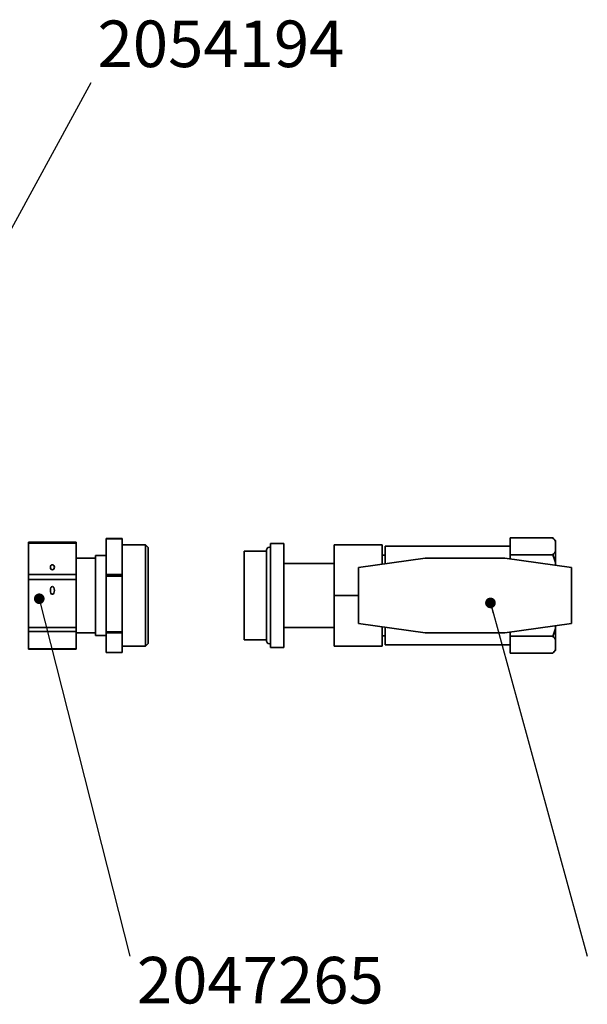
# Paper-space layout 'Blatt3' of a CAD drawing. Units: millimetres. Extents: x -2323 to 2970, y -853 to 2100.
# Drawn here: x 2016 to 2229, y 447 to 817 of the extents above; entities that cross this region are included whole.
import ezdxf

# ---------------------------------------------------------------- set-up
doc = ezdxf.new("R2010")
doc.units = ezdxf.units.MM
doc.layers.add('1', color=7, linetype='Continuous')
doc.styles.add('SLDTEXTSTYLE1', font='TXT', dxfattribs={"width": 0.605})
doc.dimstyles.new('SLDDIMSTYLE4', dxfattribs={"dimtxt": 0.18, "dimasz": 4, "dimexe": 0, "dimexo": 0.0625, "dimgap": 0, "dimtad": 0, "dimtih": 1, "dimtoh": 1, "dimdec": 0, "dimrnd": 1e-09, "dimzin": 0, "dimdsep": 46, "dimtxsty": 'Standard', "dimblk1": 'DOT', "dimblk2": 'DOT', "dimsah": 1, "dimcen": 0.09, "dimadec": 0, "dimazin": 0, "dimtfac": 4, "dimtdec": 0, "dimtofl": 0, "dimtmove": 0, "dimatfit": 3, "dimldrblk": 'DOT', "dimfxl": 1, "dimfrac": 2, "dimtolj": 1, "dimtzin": 0, "dimarcsym": 0})

# ---------------------------------------------------------------- blocks, each defined once
blk = doc.blocks.new('_Dot')
at = {"color": 0, "linetype": 'ByBlock', "lineweight": -2}
blk.add_line((-0.5, 0), (-1, 0), dxfattribs=at)
at = {"color": 0, "linetype": 'ByBlock', "const_width": 0.5}
blk.add_lwpolyline([(-0.25, 0, 1), (0.25, 0, 1)], format="xyb", close=True, dxfattribs=at)

psp = doc.layouts.new('Blatt3')

# ---------------------------------------------------------------- linework, layer by layer
at = {"color": 7, "linetype": 'Continuous', "lineweight": 35, "ltscale": 5}
for p, q in [((2048.7, 621.7), (2054.7, 621.7)), ((2048.7, 621.7), (2048.7, 621.59)), ((2054.7, 621.59), (2048.7, 621.59)), ((2048.7, 621.59), (2048.7, 608.1)), ((2054.7, 621.7), (2054.7, 621.59)), ((2054.7, 621.59), (2054.7, 615.73)), ((2200.5, 621.9), (2216.5, 621.9)), ((2200.5, 621.9), (2200.5, 615.56)), ((2217.5, 620.9), (2216.5, 621.9)), ((2037.5, 620.35), (2019.5, 620.35)), ((2019.5, 619.89), (2019.5, 620.35)), ((2037.5, 619.89), (2019.5, 619.89)), ((2019.5, 608.18), (2019.5, 619.89)), ((2037.5, 620.35), (2037.5, 619.89)), ((2037.5, 608.18), (2037.5, 619.89)), ((2063.5, 619.25), (2054.7, 619.25)), ((2064.5, 618.25), (2063.5, 619.25)), ((2063.5, 606.87), (2063.5, 619.25)), ((2064.5, 618.25), (2064.5, 606.52)), ((2115.5, 619.75), (2110.5, 619.75)), ((2110.5, 619.75), (2110.5, 580.75)), ((2115.5, 619.75), (2115.5, 580.75)), ((2152.4, 619.25), (2134.4, 619.25)), ((2134.4, 600.25), (2134.4, 619.25)), ((2152.4, 619.25), (2152.4, 611.99)), ((2200.5, 618.75), (2153.5, 618.75)), ((2153.5, 618.75), (2153.5, 612.14)), ((2217.5, 620.69), (2217.5, 620.9)), ((2217.5, 620.69), (2217.5, 616.77)), ((2044.7, 614.25), (2037.5, 614.25)), ((2048.7, 615.25), (2044.7, 615.25)), ((2044.7, 615.25), (2044.7, 585.25)), ((2054.7, 615.73), (2054.7, 613.97)), ((2109, 616.88), (2100.5, 616.88)), ((2100.5, 616.88), (2100.5, 583.63)), ((2109, 617.38), (2109, 583.13)), ((2168.5, 614.25), (2143.5, 610.74)), ((2153.5, 615.4), (2152.4, 615.4)), ((2198.5, 614.25), (2168.5, 614.25)), ((2223.5, 610.74), (2198.5, 614.25)), ((2200.5, 615.56), (2216.5, 615.56)), ((2200.5, 615.56), (2200.5, 613.97)), ((2217.5, 612.65), (2217.5, 616.77)), ((2054.7, 613.97), (2054.7, 608.1)), ((2134.4, 612.25), (2115.5, 612.25)), ((2143.5, 610.74), (2143.5, 589.77)), ((2217.5, 612.65), (2217.5, 611.58)), ((2223.5, 589.77), (2223.5, 610.74)), ((2019.5, 608.18), (2037.5, 608.18)), ((2019.5, 606.31), (2019.5, 608.18)), ((2037.5, 608.18), (2037.5, 606.31)), ((2048.7, 608.1), (2054.7, 608.1)), ((2048.7, 608.1), (2048.7, 607.51)), ((2054.7, 607.51), (2048.7, 607.51)), ((2048.7, 607.51), (2048.7, 586.66)), ((2054.7, 608.1), (2054.7, 607.51)), ((2054.7, 607.51), (2054.7, 598.44)), ((2063.5, 581.25), (2063.5, 606.87)), ((2037.5, 606.31), (2019.5, 606.31)), ((2019.5, 588.21), (2019.5, 606.31)), ((2037.5, 588.21), (2037.5, 606.31)), ((2064.5, 606.52), (2064.5, 582.25)), ((2143.5, 600.25), (2134.4, 600.25)), ((2134.4, 581.25), (2134.4, 600.25)), ((2054.7, 598.44), (2054.7, 595.72)), ((2054.7, 595.72), (2054.7, 586.66)), ((2019.5, 588.21), (2037.5, 588.21)), ((2019.5, 586.67), (2019.5, 588.21)), ((2037.5, 588.21), (2037.5, 586.67)), ((2115.5, 588.25), (2134.4, 588.25)), ((2143.5, 589.77), (2168.5, 586.25)), ((2152.4, 588.52), (2152.4, 581.25)), ((2153.5, 588.36), (2153.5, 581.75)), ((2198.5, 586.25), (2223.5, 589.77)), ((2217.5, 588.92), (2217.5, 587.86)), ((2037.5, 586.67), (2019.5, 586.67)), ((2019.5, 580.28), (2019.5, 586.67)), ((2037.5, 580.28), (2037.5, 586.67)), ((2037.5, 586.25), (2044.7, 586.25)), ((2044.7, 585.25), (2048.7, 585.25)), ((2048.7, 586.66), (2054.7, 586.66)), ((2048.7, 586.66), (2048.7, 586.17)), ((2054.7, 586.17), (2048.7, 586.17)), ((2048.7, 586.17), (2048.7, 578.81)), ((2054.7, 586.66), (2054.7, 586.17)), ((2054.7, 586.17), (2054.7, 582.97)), ((2152.4, 585.11), (2153.5, 585.11)), ((2168.5, 586.25), (2198.5, 586.25)), ((2200.5, 586.53), (2200.5, 584.95)), ((2200.5, 584.95), (2216.5, 584.95)), ((2200.5, 584.95), (2200.5, 578.6)), ((2217.5, 583.74), (2217.5, 587.86)), ((2054.7, 582.97), (2054.7, 582.01)), ((2054.7, 582.01), (2054.7, 578.81)), ((2054.7, 581.25), (2063.5, 581.25)), ((2063.5, 581.25), (2064.5, 582.25)), ((2100.5, 583.63), (2109, 583.63)), ((2110.5, 580.75), (2115.5, 580.75)), ((2152.4, 581.25), (2134.4, 581.25)), ((2153.5, 581.75), (2200.5, 581.75)), ((2217.5, 583.74), (2217.5, 579.81)), ((2019.5, 580.28), (2037.5, 580.28)), ((2019.5, 580.15), (2019.5, 580.28)), ((2019.5, 580.15), (2037.5, 580.15)), ((2037.5, 580.28), (2037.5, 580.15)), ((2048.7, 578.81), (2054.7, 578.81)), ((2200.5, 578.6), (2216.5, 578.6)), ((2216.5, 578.6), (2217.5, 579.6)), ((2217.5, 579.6), (2217.5, 579.81))]:
    psp.add_line(p, q, dxfattribs=at)
at = {"color": 7, "linetype": 'Continuous', "lineweight": 35, "ltscale": 25}
for centre, start, end in [((2110, 617.38), 60, 180), ((2110, 583.13), 180, 300)]:
    psp.add_arc(centre, 1, start, end, dxfattribs=at)
for centre, major_axis, ratio in [((2028.5, 610.85), (0, 0.957), 0.783898), ((2028.5, 602.18), (0, 1.48), 0.507148)]:
    psp.add_ellipse(centre, major_axis=major_axis, ratio=ratio, dxfattribs=at)
at = {"color": 7, "linetype": 'Continuous', "lineweight": 35, "ltscale": 5}
for points, knots in [([(2216.5, 621.9), (2216.69, 621.7), (2217.07, 621.31), (2217.35, 620.9), (2217.5, 620.69)], [0, 0, 0, 0, 0.499111, 1, 1, 1, 1]), ([(2217.5, 616.77), (2217.36, 616.56), (2217.07, 616.15), (2216.69, 615.76), (2216.5, 615.56)], [0, 0, 0, 0, 0.4990308, 1, 1, 1, 1]), ([(2216.5, 615.56), (2216.69, 615.08), (2217.07, 614.13), (2217.35, 613.14), (2217.5, 612.65)], [0, 0, 0, 0, 0.499111, 1, 1, 1, 1]), ([(2217.5, 587.86), (2217.36, 587.37), (2217.07, 586.38), (2216.69, 585.42), (2216.5, 584.95)], [0, 0, 0, 0, 0.499031, 1, 1, 1, 1]), ([(2216.5, 584.95), (2216.69, 584.75), (2217.07, 584.35), (2217.35, 583.94), (2217.5, 583.74)], [0, 0, 0, 0, 0.499111, 1, 1, 1, 1]), ([(2217.5, 579.81), (2217.36, 579.61), (2217.07, 579.2), (2216.69, 578.8), (2216.5, 578.6)], [0, 0, 0, 0, 0.4990308, 1, 1, 1, 1])]:
    psp.add_open_spline(points, degree=3, knots=knots, dxfattribs=at)

# ---------------------------------------------------------------- texts
at = {"layer": '1', "color": 7, "ltscale": 5, "char_height": 17.5, "attachment_point": 2, "style": 'SLDTEXTSTYLE1'}
for s, insert in [('2054194', (2091.85, 816.25)), ('2047265', (2106.62, 464.49))]:
    psp.add_mtext(s, dxfattribs=dict(at, insert=insert))

# ---------------------------------------------------------------- leaders
at = {"layer": '1', "color": 7, "ltscale": 5}
for points in [[(1949.71, 621.57), (2043.03, 792.96)], [(2023.58, 599.03), (2057.64, 464.78)], [(2193.07, 597.47), (2229.46, 464.78)]]:
    psp.add_leader(points, dimstyle='SLDDIMSTYLE4', dxfattribs=at)

doc.saveas('drawing.dxf')
